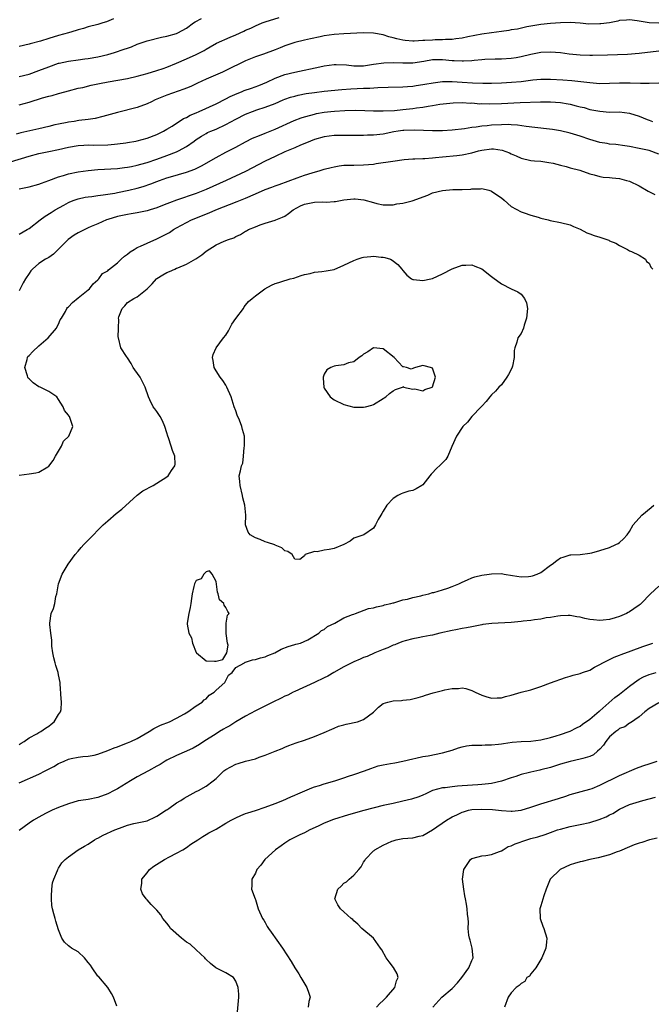
# Model space of a CAD drawing. Units: inches. Extents: x 2532000 to 2535000, y 1536778 to 1539000.
# Drawn here: x 2532731 to 2532859, y 1537562 to 1537762 of the extents above; entities that cross this region are included whole.
import ezdxf

# ---------------------------------------------------------------- set-up
doc = ezdxf.new("R2010")
doc.units = ezdxf.units.IN
doc.header["$MEASUREMENT"] = 0
doc.layers.add('LD25321536_2ft', color=9, linetype='Continuous')

msp = doc.modelspace()

# ---------------------------------------------------------------- linework, layer by layer
at = {"layer": 'LD25321536_2ft'}
for points, elevation in [([(2532731, 1537744.34), (2532733, 1537744.93), (2532735.76, 1537745.76), (2532737, 1537746.12), (2532737.72, 1537746.28), (2532739, 1537746.69), (2532739.26, 1537746.74), (2532741, 1537747.24), (2532743, 1537747.72), (2532743.91, 1537747.91), (2532745.66, 1537748.34), (2532747.31, 1537748.69), (2532749.05, 1537749.05), (2532753, 1537749.73), (2532755, 1537750.16), (2532757, 1537750.7), (2532759, 1537751.33), (2532760.23, 1537751.77), (2532761, 1537752.04), (2532763, 1537752.84), (2532765, 1537753.69), (2532767, 1537754.61), (2532767.78, 1537755), (2532768.57, 1537755.43), (2532769, 1537755.71), (2532769.84, 1537756.16), (2532771.12, 1537756.88), (2532773.86, 1537758.14), (2532775, 1537758.6), (2532776.66, 1537759.34), (2532777, 1537759.51), (2532778.05, 1537759.95), (2532779, 1537760.43), (2532780.41, 1537761), (2532781, 1537761.21), (2532783.86, 1537762.14)], 8884), ([(2532861, 1537760.95), (2532859, 1537761.06), (2532856.56, 1537761.44), (2532855, 1537761.62), (2532854.44, 1537761.56), (2532853, 1537761.48), (2532852.64, 1537761.36), (2532850.94, 1537761.06), (2532849.18, 1537760.82), (2532849, 1537760.8), (2532846.78, 1537760.78), (2532845, 1537760.96), (2532843, 1537761.11), (2532841, 1537761.05), (2532839, 1537760.9), (2532837, 1537760.69), (2532834.19, 1537760.19), (2532832.25, 1537759.75), (2532831, 1537759.59), (2532830.52, 1537759.48), (2532829, 1537759.3), (2532827.02, 1537759.02), (2532825, 1537758.71), (2532822.16, 1537758.16), (2532821, 1537757.92), (2532819.77, 1537757.77), (2532819, 1537757.64), (2532817.61, 1537757.61), (2532817, 1537757.55), (2532815.55, 1537757.55), (2532815, 1537757.53), (2532813.42, 1537757.42), (2532813, 1537757.41), (2532811.29, 1537757.29), (2532811, 1537757.3), (2532809.42, 1537757.42), (2532809, 1537757.48), (2532807.75, 1537757.75), (2532807, 1537757.98), (2532806.15, 1537758.15), (2532805, 1537758.56), (2532803, 1537758.93), (2532800.97, 1537758.97), (2532797, 1537758.8), (2532795, 1537758.67), (2532793, 1537758.37), (2532792.19, 1537758.19), (2532790.21, 1537757.79), (2532789, 1537757.53), (2532787, 1537757.04), (2532785, 1537756.37), (2532784.02, 1537755.98), (2532783, 1537755.54), (2532780.67, 1537754.67), (2532779, 1537754.12), (2532777, 1537753.31), (2532773, 1537751.32), (2532772.29, 1537751), (2532769, 1537749.6), (2532767.22, 1537748.78), (2532765.89, 1537748.11), (2532765, 1537747.75), (2532764.48, 1537747.52), (2532761, 1537746.34), (2532758.64, 1537745.36), (2532757.86, 1537745), (2532757, 1537744.56), (2532755, 1537743.81), (2532751, 1537742.84), (2532748.03, 1537741.97), (2532746.41, 1537741.59), (2532745, 1537741.38), (2532743.15, 1537741.15), (2532742.19, 1537741), (2532741, 1537740.84), (2532740.78, 1537740.78), (2532739, 1537740.46), (2532738.27, 1537740.27), (2532737, 1537739.99), (2532735, 1537739.5), (2532731.34, 1537738.66), (2532730.37, 1537738.37)], 8886), ([(2532731, 1537750.14), (2532733, 1537750.61), (2532735, 1537751.32), (2532737, 1537752.11), (2532739, 1537752.81), (2532739.15, 1537752.85), (2532741, 1537753.27), (2532743, 1537753.54), (2532744.31, 1537753.69), (2532745, 1537753.79), (2532747, 1537754.13), (2532749, 1537754.6), (2532750.37, 1537755), (2532752.35, 1537755.65), (2532753, 1537755.91), (2532753.83, 1537756.17), (2532755, 1537756.67), (2532757, 1537757.35), (2532759.89, 1537758.11), (2532761, 1537758.32), (2532763, 1537758.88), (2532763.26, 1537759), (2532765, 1537759.92), (2532766.44, 1537761), (2532766.77, 1537761.23), (2532768.06, 1537761.94)], 8882), ([(2532750.15, 1537761.85), (2532748.76, 1537761.24), (2532748.01, 1537761), (2532747, 1537760.7), (2532745, 1537760.19), (2532744.09, 1537759.91), (2532743, 1537759.61), (2532742.55, 1537759.45), (2532741.05, 1537759), (2532739, 1537758.44), (2532737, 1537757.87), (2532735.33, 1537757.33), (2532733.23, 1537756.77), (2532733, 1537756.69), (2532731, 1537756.2)], 8880), ([(2532729.21, 1537732.79), (2532733, 1537733.96), (2532735, 1537734.46), (2532737, 1537734.86), (2532739, 1537735.3), (2532741, 1537735.77), (2532743, 1537736.1), (2532744.15, 1537736.15), (2532745, 1537736.21), (2532746.19, 1537736.19), (2532749, 1537736.22), (2532750.37, 1537736.37), (2532751, 1537736.41), (2532752.66, 1537736.66), (2532753, 1537736.7), (2532754.71, 1537737), (2532755, 1537737.06), (2532757, 1537737.6), (2532759, 1537738.36), (2532760.32, 1537739), (2532761, 1537739.39), (2532762.06, 1537740.06), (2532764.4, 1537741.6), (2532765, 1537741.82), (2532765.75, 1537742.25), (2532767, 1537742.75), (2532767.57, 1537743), (2532771, 1537744.56), (2532773, 1537745.58), (2532773.91, 1537746.09), (2532775.31, 1537746.69), (2532776.15, 1537747), (2532776.75, 1537747.25), (2532778.23, 1537747.77), (2532779.68, 1537748.32), (2532781.31, 1537749), (2532783, 1537749.77), (2532785, 1537750.51), (2532787, 1537751.02), (2532792.12, 1537752.12), (2532793, 1537752.29), (2532795, 1537752.55), (2532795.45, 1537752.55), (2532797.54, 1537752.46), (2532799, 1537752.29), (2532800.29, 1537752.29), (2532801, 1537752.32), (2532803, 1537752.6), (2532805.09, 1537752.91), (2532807, 1537753), (2532809, 1537752.89), (2532811, 1537752.89), (2532813.26, 1537753.26), (2532815, 1537753.56), (2532817, 1537753.57), (2532819, 1537753.39), (2532819.39, 1537753.39), (2532821, 1537753.29), (2532821.32, 1537753.32), (2532823, 1537753.37), (2532823.43, 1537753.43), (2532825, 1537753.56), (2532825.62, 1537753.62), (2532827.71, 1537753.71), (2532829, 1537753.73), (2532831, 1537753.84), (2532832.01, 1537754.01), (2532833, 1537754.19), (2532835, 1537754.68), (2532837, 1537755.06), (2532839, 1537755.14), (2532841, 1537754.97), (2532842.75, 1537754.75), (2532845, 1537754.54), (2532847, 1537754.48), (2532847.53, 1537754.47), (2532850.54, 1537754.54), (2532852.56, 1537754.56), (2532854.64, 1537754.64), (2532857, 1537754.84), (2532861, 1537755.37)], 8888), ([(2532731, 1537727.3), (2532733, 1537727.72), (2532735, 1537728.24), (2532735.52, 1537728.48), (2532737, 1537728.98), (2532739, 1537729.74), (2532740.02, 1537730.02), (2532741, 1537730.34), (2532743, 1537730.75), (2532745, 1537731.04), (2532747, 1537731.22), (2532751, 1537731.43), (2532752.38, 1537731.62), (2532753, 1537731.67), (2532753.82, 1537731.82), (2532755, 1537732.08), (2532755.7, 1537732.3), (2532757, 1537732.65), (2532759, 1537733.35), (2532761, 1537734.07), (2532763, 1537734.84), (2532763.35, 1537735), (2532765, 1537735.93), (2532766.56, 1537737), (2532767, 1537737.32), (2532768.03, 1537737.97), (2532769, 1537738.56), (2532769.29, 1537738.71), (2532769.95, 1537739), (2532771, 1537739.44), (2532773, 1537740.35), (2532775, 1537741.44), (2532777, 1537742.46), (2532778.39, 1537743), (2532779.32, 1537743.32), (2532781, 1537743.86), (2532783, 1537744.66), (2532784.64, 1537745.36), (2532785, 1537745.5), (2532786.11, 1537745.89), (2532787, 1537746.15), (2532787.67, 1537746.33), (2532789.35, 1537746.65), (2532791, 1537746.88), (2532793, 1537747.11), (2532796.55, 1537747.45), (2532798.41, 1537747.59), (2532801, 1537747.73), (2532802.23, 1537747.77), (2532803.91, 1537747.91), (2532805.97, 1537747.97), (2532809, 1537748.01), (2532809.89, 1537748.11), (2532811, 1537748.17), (2532811.7, 1537748.3), (2532813, 1537748.48), (2532813.43, 1537748.57), (2532815.14, 1537748.86), (2532817, 1537749.09), (2532819, 1537749.12), (2532821, 1537749), (2532823.15, 1537748.85), (2532825.25, 1537748.75), (2532827, 1537748.74), (2532829, 1537748.81), (2532831.06, 1537748.94), (2532833, 1537749.13), (2532835.42, 1537749.42), (2532837, 1537749.58), (2532839, 1537749.61), (2532841.47, 1537749.47), (2532843.31, 1537749.31), (2532847, 1537748.87), (2532849, 1537748.71), (2532851, 1537748.75), (2532853, 1537748.84), (2532855, 1537748.83), (2532855.19, 1537748.81), (2532857.25, 1537748.75), (2532859, 1537748.78), (2532861, 1537748.86)], 8890), ([(2532731, 1537718.06), (2532732.62, 1537719), (2532733, 1537719.26), (2532735.23, 1537721), (2532736.25, 1537721.75), (2532737.49, 1537722.51), (2532738.33, 1537723), (2532740.05, 1537723.95), (2532741, 1537724.52), (2532741.32, 1537724.68), (2532742.15, 1537725), (2532743, 1537725.29), (2532744.4, 1537725.6), (2532745, 1537725.67), (2532745.74, 1537725.74), (2532747, 1537725.95), (2532748.06, 1537726.06), (2532749, 1537726.22), (2532750.43, 1537726.43), (2532751, 1537726.53), (2532753.26, 1537727), (2532755, 1537727.44), (2532756.22, 1537727.78), (2532757.72, 1537728.28), (2532759, 1537728.8), (2532759.51, 1537729), (2532761, 1537729.53), (2532761.75, 1537729.75), (2532765, 1537730.65), (2532766.7, 1537731.3), (2532768.03, 1537731.97), (2532771, 1537733.67), (2532773, 1537734.72), (2532775, 1537735.74), (2532777, 1537736.84), (2532778.44, 1537737.56), (2532779.84, 1537738.16), (2532781, 1537738.61), (2532783, 1537739.42), (2532786.85, 1537741.15), (2532788.28, 1537741.72), (2532789, 1537741.96), (2532790.29, 1537742.29), (2532791, 1537742.5), (2532791.42, 1537742.58), (2532793, 1537742.85), (2532794.33, 1537743), (2532795.07, 1537743.07), (2532797.21, 1537743.21), (2532799.27, 1537743.27), (2532801.24, 1537743.24), (2532803, 1537743.17), (2532805, 1537743.14), (2532807.24, 1537743.24), (2532809, 1537743.4), (2532811, 1537743.61), (2532811.75, 1537743.75), (2532813, 1537743.88), (2532814.11, 1537744.11), (2532815, 1537744.22), (2532816.48, 1537744.48), (2532819.22, 1537744.78), (2532821, 1537744.82), (2532822.72, 1537744.72), (2532823, 1537744.74), (2532824.6, 1537744.6), (2532825, 1537744.61), (2532826.55, 1537744.55), (2532829, 1537744.62), (2532832.84, 1537744.84), (2532836.95, 1537744.95), (2532839, 1537744.98), (2532841, 1537744.84), (2532842.56, 1537744.56), (2532843, 1537744.47), (2532844.19, 1537744.19), (2532845, 1537743.97), (2532845.79, 1537743.79), (2532847, 1537743.45), (2532849, 1537743.05), (2532851, 1537742.89), (2532853, 1537742.91), (2532855, 1537742.7), (2532857, 1537742.04), (2532858.62, 1537741.38), (2532859, 1537741.24), (2532859.73, 1537741)], 8892), ([(2532861, 1537734.36), (2532859, 1537735.06), (2532857, 1537735.49), (2532855, 1537735.88), (2532854.05, 1537736.05), (2532852.28, 1537736.28), (2532851, 1537736.39), (2532850.49, 1537736.49), (2532849, 1537736.74), (2532847, 1537737.32), (2532845, 1537738), (2532843, 1537738.62), (2532841, 1537739.11), (2532839.37, 1537739.37), (2532837.56, 1537739.56), (2532837, 1537739.61), (2532835.77, 1537739.77), (2532834.03, 1537739.97), (2532832.26, 1537740.26), (2532831, 1537740.31), (2532830.35, 1537740.35), (2532829, 1537740.33), (2532827, 1537740.25), (2532826.13, 1537740.13), (2532825, 1537740.04), (2532823.84, 1537739.84), (2532823, 1537739.75), (2532821.51, 1537739.51), (2532819, 1537739.23), (2532817, 1537739.11), (2532815, 1537739.1), (2532813.18, 1537739.18), (2532811.24, 1537739.24), (2532809.15, 1537739.15), (2532809, 1537739.14), (2532808.03, 1537739), (2532807.15, 1537738.85), (2532805, 1537738.43), (2532803, 1537738.22), (2532801.8, 1537738.2), (2532801, 1537738.15), (2532800.13, 1537738.13), (2532797.88, 1537738.12), (2532797, 1537738.13), (2532795.89, 1537738.11), (2532795, 1537738.11), (2532793, 1537737.87), (2532791, 1537737.33), (2532790.17, 1537737), (2532789.36, 1537736.64), (2532788.14, 1537736.14), (2532787, 1537735.63), (2532785, 1537734.78), (2532783, 1537733.85), (2532781, 1537732.89), (2532777, 1537730.85), (2532773.03, 1537729), (2532769, 1537727.18), (2532767, 1537726.35), (2532763, 1537725.02), (2532761.53, 1537724.47), (2532761, 1537724.23), (2532760.1, 1537723.9), (2532759, 1537723.41), (2532757.6, 1537723), (2532757, 1537722.8), (2532755, 1537722.41), (2532753.79, 1537722.21), (2532753, 1537722.11), (2532751, 1537721.69), (2532749, 1537721.09), (2532748.75, 1537721), (2532747, 1537720.18), (2532745.65, 1537719.65), (2532745, 1537719.36), (2532743, 1537718.38), (2532742.14, 1537717.86), (2532740.97, 1537717.03), (2532737.99, 1537714.01), (2532737, 1537713.34), (2532736.37, 1537713), (2532735, 1537712.12), (2532733.73, 1537711), (2532733.39, 1537710.61), (2532733, 1537710.09), (2532732.25, 1537709), (2532731.79, 1537708.21), (2532731, 1537706.59)], 8894), ([(2532731, 1537669.09), (2532733, 1537669.41), (2532734.4, 1537669.6), (2532735, 1537669.75), (2532736.81, 1537670.81), (2532737, 1537670.91), (2532737.88, 1537672.12), (2532738.37, 1537673), (2532739.6, 1537675), (2532740.01, 1537675.99), (2532741.1, 1537677), (2532741.93, 1537679), (2532741.38, 1537680.62), (2532741.23, 1537681), (2532741.12, 1537681.12), (2532741, 1537681.32), (2532740.24, 1537682.24), (2532739.96, 1537683), (2532739, 1537684.46), (2532738.62, 1537685), (2532737, 1537686.11), (2532735.24, 1537687), (2532735, 1537687.09), (2532733.85, 1537687.85), (2532733, 1537688.67), (2532732.85, 1537688.85), (2532732.78, 1537689), (2532732.71, 1537689.29), (2532732.16, 1537691), (2532732.59, 1537692.59), (2532732.67, 1537693), (2532732.77, 1537693.23), (2532733, 1537693.43), (2532733.74, 1537694.26), (2532735, 1537695.38), (2532736.9, 1537697), (2532738.6, 1537699), (2532738.7, 1537699.3), (2532739, 1537699.81), (2532739.33, 1537700.67), (2532739.58, 1537701), (2532740.39, 1537702.39), (2532740.67, 1537703), (2532740.82, 1537703.18), (2532741, 1537703.33), (2532741.81, 1537704.19), (2532743, 1537705.12), (2532745, 1537706.76), (2532745.26, 1537707), (2532746.01, 1537707.99), (2532747, 1537708.8), (2532747.09, 1537708.91), (2532747.2, 1537709), (2532747.93, 1537710.07), (2532749, 1537710.65), (2532749.17, 1537710.83), (2532751, 1537712.29), (2532751.75, 1537713), (2532752.4, 1537713.6), (2532753, 1537714.04), (2532753.52, 1537714.49), (2532754.34, 1537715), (2532755, 1537715.38), (2532755.62, 1537715.62), (2532757, 1537716.25), (2532759, 1537717.11), (2532759.26, 1537717.26), (2532761.55, 1537718.45), (2532762.35, 1537719), (2532763, 1537719.38), (2532765, 1537720.48), (2532766.03, 1537721), (2532769.6, 1537722.4), (2532770.99, 1537723), (2532775.29, 1537724.71), (2532777, 1537725.43), (2532779, 1537726.3), (2532781, 1537727.14), (2532782.37, 1537727.63), (2532783, 1537727.88), (2532783.84, 1537728.16), (2532787.52, 1537729.52), (2532789, 1537730.04), (2532790.53, 1537730.53), (2532792.16, 1537731), (2532793, 1537731.26), (2532794.37, 1537731.63), (2532795, 1537731.79), (2532796.02, 1537731.98), (2532797, 1537732.08), (2532797.88, 1537732.12), (2532799, 1537732.12), (2532801, 1537732.15), (2532803, 1537732.34), (2532803.58, 1537732.42), (2532806.94, 1537732.94), (2532809.24, 1537733.24), (2532811, 1537733.38), (2532811.38, 1537733.38), (2532813, 1537733.46), (2532813.45, 1537733.45), (2532815, 1537733.6), (2532815.63, 1537733.63), (2532817, 1537733.8), (2532819.93, 1537734.07), (2532821, 1537734.2), (2532823, 1537734.62), (2532824.33, 1537735), (2532825, 1537735.17), (2532827, 1537735.42), (2532827.41, 1537735.41), (2532829.16, 1537735.16), (2532830.62, 1537734.62), (2532831, 1537734.43), (2532832, 1537734), (2532833, 1537733.53), (2532835, 1537733.05), (2532835.73, 1537733), (2532837, 1537732.89), (2532838.67, 1537732.67), (2532839.49, 1537732.51), (2532841, 1537732.11), (2532842.15, 1537731.85), (2532843, 1537731.59), (2532844.93, 1537731.07), (2532847, 1537730.35), (2532847.86, 1537730.14), (2532849, 1537729.8), (2532849.68, 1537729.68), (2532851, 1537729.58), (2532851.51, 1537729.51), (2532853, 1537729.38), (2532854.45, 1537729), (2532855, 1537728.83), (2532857, 1537727.9), (2532858.85, 1537726.85), (2532860.17, 1537726.17)], 8896), ([(2532731, 1537614.36), (2532731.38, 1537614.62), (2532731.99, 1537615), (2532733, 1537615.75), (2532734.57, 1537616.57), (2532735, 1537616.81), (2532735.39, 1537617), (2532736.33, 1537617.67), (2532737, 1537618.12), (2532737.47, 1537618.53), (2532738.14, 1537619), (2532739, 1537620.46), (2532739.37, 1537621), (2532739.5, 1537621.5), (2532739.63, 1537623), (2532739.48, 1537624.52), (2532739.46, 1537625), (2532739.4, 1537625.4), (2532739.34, 1537627), (2532739, 1537628.53), (2532738.91, 1537629), (2532738.44, 1537630.44), (2532738.28, 1537631), (2532738.03, 1537631.97), (2532737.82, 1537633), (2532737.62, 1537634.38), (2532737.61, 1537635.61), (2532737.41, 1537637), (2532737.23, 1537638.77), (2532737.24, 1537639), (2532737.53, 1537641), (2532737.98, 1537642.02), (2532738.22, 1537643), (2532738.46, 1537644.46), (2532738.62, 1537645), (2532738.96, 1537647), (2532739.74, 1537649), (2532740.98, 1537651), (2532742.37, 1537653), (2532743, 1537653.65), (2532743.6, 1537654.4), (2532744.11, 1537655), (2532745, 1537655.88), (2532746.08, 1537657), (2532747, 1537657.9), (2532748.04, 1537659), (2532749, 1537659.82), (2532750.69, 1537661.31), (2532751.83, 1537662.17), (2532754.97, 1537665.03), (2532756.1, 1537665.9), (2532758.21, 1537667), (2532759, 1537667.46), (2532761, 1537668.76), (2532761.27, 1537669), (2532761.97, 1537670.04), (2532762.65, 1537671), (2532762.68, 1537671.32), (2532762.66, 1537673), (2532762.13, 1537674.13), (2532761.88, 1537675), (2532761.31, 1537676.69), (2532761.19, 1537677), (2532761, 1537677.72), (2532760.62, 1537679), (2532760.15, 1537680.15), (2532759.67, 1537681), (2532759, 1537682.06), (2532758.57, 1537682.57), (2532758.26, 1537683), (2532757.58, 1537684.42), (2532757.28, 1537685), (2532756.62, 1537687), (2532755.57, 1537689), (2532754.5, 1537690.5), (2532754.17, 1537691), (2532753.78, 1537691.78), (2532753, 1537692.93), (2532752.81, 1537693.19), (2532751.66, 1537695), (2532751.16, 1537697), (2532751.12, 1537697.12), (2532751.17, 1537699), (2532751.27, 1537700.73), (2532751.2, 1537701), (2532751.26, 1537701.26), (2532751.93, 1537703), (2532752.47, 1537703.53), (2532753, 1537704.2), (2532754.3, 1537705), (2532755, 1537705.37), (2532757, 1537707), (2532758.03, 1537707.97), (2532758.9, 1537709), (2532759, 1537709.08), (2532760.16, 1537709.84), (2532761, 1537710.29), (2532761.52, 1537710.48), (2532762.62, 1537711), (2532763, 1537711.14), (2532763.26, 1537711.26), (2532765, 1537711.97), (2532766.9, 1537713.1), (2532768.09, 1537713.91), (2532769, 1537714.63), (2532771, 1537715.93), (2532772.63, 1537716.63), (2532773.57, 1537717), (2532774.63, 1537717.37), (2532775, 1537717.59), (2532775.98, 1537718.02), (2532777, 1537718.67), (2532777.22, 1537718.78), (2532777.6, 1537719), (2532779, 1537719.59), (2532779.97, 1537719.97), (2532781, 1537720.32), (2532783, 1537720.92), (2532783.16, 1537721), (2532784.48, 1537721.52), (2532785, 1537721.75), (2532785.7, 1537722.3), (2532786.66, 1537723), (2532788.15, 1537723.85), (2532789, 1537724.17), (2532789.67, 1537724.33), (2532791, 1537724.56), (2532792.62, 1537724.62), (2532793.43, 1537724.57), (2532795, 1537724.69), (2532795.3, 1537724.7), (2532797, 1537725.05), (2532799, 1537725.27), (2532799.26, 1537725.26), (2532801.06, 1537725.06), (2532803, 1537724.5), (2532803.65, 1537724.34), (2532805, 1537724.07), (2532805.93, 1537724.07), (2532807, 1537724.05), (2532807.77, 1537724.23), (2532809, 1537724.39), (2532810.87, 1537724.87), (2532814.04, 1537726.04), (2532815, 1537726.45), (2532817, 1537726.97), (2532819.15, 1537727.15), (2532821, 1537727.18), (2532822.76, 1537727.24), (2532823, 1537727.29), (2532824.72, 1537727.28), (2532825, 1537727.33), (2532826.42, 1537727), (2532826.88, 1537726.88), (2532827, 1537726.83), (2532828.1, 1537726.1), (2532829, 1537725.44), (2532829.54, 1537725), (2532831, 1537723.71), (2532833, 1537722.59), (2532833.61, 1537722.4), (2532835, 1537721.91), (2532836.48, 1537721.52), (2532837, 1537721.36), (2532838.5, 1537721), (2532838.88, 1537720.88), (2532841, 1537720.48), (2532843, 1537719.96), (2532843.63, 1537719.63), (2532845, 1537719.11), (2532846.38, 1537718.38), (2532847, 1537718.17), (2532847.83, 1537717.83), (2532849, 1537717.44), (2532850.4, 1537717), (2532850.84, 1537716.84), (2532851, 1537716.76), (2532852.27, 1537716.27), (2532853, 1537715.76), (2532854.62, 1537715), (2532855, 1537714.71), (2532855.45, 1537714.55), (2532857, 1537713.79), (2532858.25, 1537713), (2532858.51, 1537712.51), (2532859, 1537712.18), (2532859.38, 1537711.38), (2532859.78, 1537711)], 8898), ([(2532731, 1537606.57), (2532735, 1537608.34), (2532736.31, 1537609), (2532738.07, 1537609.93), (2532739, 1537610.49), (2532739.36, 1537610.64), (2532740.11, 1537611), (2532741, 1537611.4), (2532741.54, 1537611.54), (2532743, 1537611.83), (2532743.92, 1537611.92), (2532745, 1537611.99), (2532746.23, 1537612.23), (2532747, 1537612.42), (2532749, 1537613.14), (2532750.32, 1537613.68), (2532751, 1537613.91), (2532751.77, 1537614.23), (2532753, 1537614.69), (2532753.71, 1537615), (2532755, 1537615.62), (2532757.44, 1537617), (2532758.36, 1537617.64), (2532759.69, 1537618.31), (2532761.55, 1537619), (2532763, 1537619.72), (2532764.62, 1537620.62), (2532765.27, 1537621), (2532767, 1537622.2), (2532768.19, 1537623), (2532768.57, 1537623.43), (2532769, 1537623.68), (2532769.61, 1537624.39), (2532770.6, 1537625), (2532771, 1537625.4), (2532772.78, 1537627), (2532773, 1537627.35), (2532773.55, 1537628.45), (2532774.3, 1537629), (2532775, 1537630.01), (2532776.76, 1537631), (2532776.88, 1537631.12), (2532777, 1537631.08), (2532778.39, 1537631.61), (2532779, 1537631.62), (2532780.02, 1537631.98), (2532781, 1537632.21), (2532781.54, 1537632.46), (2532782.96, 1537633), (2532784.26, 1537633.74), (2532785.69, 1537634.31), (2532787, 1537634.67), (2532787.23, 1537634.77), (2532788.17, 1537635), (2532789.67, 1537635.67), (2532791.91, 1537637), (2532792.45, 1537637.54), (2532793, 1537637.75), (2532793.66, 1537638.34), (2532795.13, 1537639), (2532797, 1537640.09), (2532798.76, 1537640.76), (2532799, 1537640.88), (2532799.37, 1537641), (2532801.99, 1537642.01), (2532803, 1537642.17), (2532803.62, 1537642.38), (2532805, 1537642.63), (2532805.26, 1537642.74), (2532806.56, 1537643), (2532807, 1537643.14), (2532807.16, 1537643.16), (2532809, 1537643.74), (2532809.9, 1537643.9), (2532811, 1537644.25), (2532812.61, 1537644.61), (2532813, 1537644.73), (2532814.22, 1537645), (2532815, 1537645.23), (2532815.28, 1537645.28), (2532817, 1537645.78), (2532818.14, 1537646.14), (2532819, 1537646.45), (2532820.36, 1537647), (2532820.77, 1537647.23), (2532821, 1537647.34), (2532822.13, 1537647.87), (2532823, 1537648.24), (2532823.58, 1537648.42), (2532825, 1537648.78), (2532826.5, 1537649), (2532827, 1537649.09), (2532829, 1537649.11), (2532829.55, 1537649), (2532831.25, 1537648.75), (2532833, 1537648.48), (2532834.51, 1537648.51), (2532835, 1537648.55), (2532835.32, 1537648.68), (2532836.27, 1537649), (2532837, 1537649.31), (2532839, 1537650.81), (2532839.3, 1537651), (2532840.24, 1537651.76), (2532841, 1537652.29), (2532841.58, 1537652.42), (2532843, 1537652.91), (2532843.11, 1537652.89), (2532845.01, 1537652.99), (2532847, 1537653.28), (2532847.35, 1537653.35), (2532849, 1537653.79), (2532851, 1537654.42), (2532852.28, 1537655), (2532852.76, 1537655.24), (2532853, 1537655.42), (2532853.84, 1537656.16), (2532854.58, 1537657), (2532855, 1537657.66), (2532855.76, 1537659), (2532857.55, 1537661), (2532859.43, 1537662.57), (2532860, 1537663)], 8900), ([(2532861, 1537646.58), (2532859.28, 1537645), (2532857.4, 1537643), (2532857.19, 1537642.81), (2532857, 1537642.66), (2532855.94, 1537641.94), (2532855, 1537641.33), (2532854.77, 1537641.23), (2532854.4, 1537641), (2532853, 1537640.41), (2532852.12, 1537640.12), (2532851, 1537639.8), (2532849.66, 1537639.66), (2532849, 1537639.56), (2532847.71, 1537639.71), (2532847, 1537639.76), (2532845.97, 1537639.97), (2532845, 1537640.23), (2532844.31, 1537640.31), (2532843, 1537640.61), (2532842.58, 1537640.58), (2532841, 1537640.54), (2532840.48, 1537640.48), (2532839, 1537640.18), (2532838.1, 1537640.1), (2532837, 1537639.84), (2532835.72, 1537639.72), (2532835, 1537639.58), (2532833.42, 1537639.42), (2532833, 1537639.37), (2532831, 1537639.19), (2532827.05, 1537638.95), (2532825.25, 1537638.75), (2532825, 1537638.7), (2532823, 1537638.31), (2532821.93, 1537638.07), (2532821, 1537637.93), (2532819.71, 1537637.71), (2532819, 1537637.57), (2532816.52, 1537637), (2532815, 1537636.62), (2532814.55, 1537636.55), (2532813, 1537636.24), (2532812.08, 1537636.08), (2532811, 1537635.84), (2532809.46, 1537635.46), (2532809, 1537635.32), (2532808.09, 1537635), (2532807.34, 1537634.66), (2532807, 1537634.56), (2532805.95, 1537634.05), (2532805, 1537633.71), (2532803.27, 1537633), (2532801.72, 1537632.28), (2532801, 1537632.03), (2532800.31, 1537631.69), (2532799, 1537631.17), (2532797, 1537630.14), (2532794.94, 1537629), (2532793.73, 1537628.27), (2532793, 1537627.92), (2532791, 1537626.99), (2532787, 1537625.16), (2532786.67, 1537625), (2532785.58, 1537624.42), (2532785, 1537624.17), (2532784.22, 1537623.78), (2532782.53, 1537623), (2532779, 1537621.19), (2532777, 1537620.1), (2532775, 1537618.97), (2532773.82, 1537618.18), (2532773, 1537617.77), (2532772.54, 1537617.46), (2532771.72, 1537617), (2532771, 1537616.57), (2532768.53, 1537615), (2532767.62, 1537614.38), (2532766.37, 1537613.63), (2532765, 1537613), (2532763, 1537612.11), (2532761, 1537611.18), (2532760.69, 1537611), (2532759.66, 1537610.34), (2532759, 1537609.99), (2532757.27, 1537609), (2532755, 1537607.79), (2532753.64, 1537607), (2532751, 1537605.36), (2532750.32, 1537605), (2532749, 1537604.34), (2532747, 1537603.63), (2532745, 1537603.23), (2532743.56, 1537603), (2532743, 1537602.9), (2532741, 1537602.35), (2532739, 1537601.59), (2532737.72, 1537601), (2532736.33, 1537600.33), (2532735, 1537599.62), (2532733.94, 1537599), (2532733, 1537598.41), (2532731, 1537596.93)], 8902), ([(2532750.81, 1537561.19), (2532750.15, 1537563), (2532749.79, 1537563.79), (2532749.02, 1537565), (2532747.17, 1537567.17), (2532747, 1537567.31), (2532745.83, 1537569), (2532745.51, 1537569.51), (2532745, 1537570.09), (2532744.3, 1537571), (2532743, 1537572.21), (2532741.66, 1537573), (2532741.26, 1537573.26), (2532741, 1537573.48), (2532740.21, 1537574.21), (2532739.69, 1537575), (2532739, 1537576.7), (2532738.44, 1537578.44), (2532738.28, 1537579), (2532738.06, 1537579.94), (2532737.76, 1537581), (2532737.66, 1537581.66), (2532737.54, 1537583), (2532737.58, 1537583.58), (2532737.64, 1537585), (2532737.77, 1537586.23), (2532738.03, 1537587), (2532738.76, 1537588.76), (2532738.83, 1537589), (2532738.89, 1537589.11), (2532739, 1537589.23), (2532739.69, 1537590.31), (2532740.35, 1537591), (2532741, 1537591.53), (2532743.01, 1537592.99), (2532744.26, 1537593.74), (2532745, 1537594.12), (2532746.3, 1537595), (2532746.75, 1537595.25), (2532747, 1537595.35), (2532748.08, 1537595.92), (2532750.46, 1537597), (2532751.39, 1537597.39), (2532753, 1537597.96), (2532754.3, 1537598.3), (2532757, 1537598.89), (2532757.26, 1537599), (2532758.44, 1537599.56), (2532759, 1537599.8), (2532759.69, 1537600.31), (2532760.8, 1537601), (2532760.91, 1537601.09), (2532761, 1537601.13), (2532761.38, 1537601.38), (2532763, 1537602.51), (2532763.82, 1537603), (2532764.51, 1537603.49), (2532767, 1537604.8), (2532767.43, 1537605), (2532769, 1537605.92), (2532770.42, 1537607), (2532771, 1537607.49), (2532772.59, 1537609), (2532773, 1537609.31), (2532775, 1537610.38), (2532775.49, 1537610.52), (2532777, 1537611), (2532779, 1537611.48), (2532779.8, 1537611.8), (2532781, 1537612.21), (2532783, 1537613.05), (2532784.43, 1537613.57), (2532785, 1537613.84), (2532785.83, 1537614.17), (2532787.29, 1537614.71), (2532789, 1537615.27), (2532791, 1537615.99), (2532793, 1537616.8), (2532794.52, 1537617.48), (2532795, 1537617.67), (2532795.92, 1537618.08), (2532797, 1537618.35), (2532797.48, 1537618.52), (2532799.75, 1537619), (2532801, 1537619.44), (2532803, 1537620.95), (2532804.02, 1537621.98), (2532805, 1537622.72), (2532805.9, 1537623), (2532807, 1537623.23), (2532808.7, 1537623.3), (2532809, 1537623.35), (2532810.49, 1537623.51), (2532812.07, 1537623.93), (2532813, 1537624.22), (2532813.57, 1537624.43), (2532815.1, 1537624.9), (2532817, 1537625.35), (2532817.48, 1537625.48), (2532819, 1537625.75), (2532820.26, 1537625.74), (2532821, 1537625.91), (2532821.76, 1537625.76), (2532823, 1537625.34), (2532823.64, 1537625), (2532825, 1537624.37), (2532825.84, 1537624.16), (2532827, 1537623.8), (2532828.12, 1537623.88), (2532829, 1537623.89), (2532829.86, 1537624.14), (2532831, 1537624.43), (2532833, 1537625.01), (2532835, 1537625.49), (2532835.76, 1537625.76), (2532837, 1537626.16), (2532839, 1537626.93), (2532842.04, 1537627.96), (2532843, 1537628.23), (2532843.56, 1537628.44), (2532845, 1537628.79), (2532845.51, 1537629), (2532847, 1537629.51), (2532847.92, 1537630.08), (2532849, 1537630.6), (2532849.64, 1537631), (2532850.53, 1537631.47), (2532851, 1537631.65), (2532851.91, 1537632.09), (2532853, 1537632.51), (2532853.33, 1537632.67), (2532855.4, 1537633.4), (2532857.73, 1537634.27), (2532859.8, 1537635)], 8904), ([(2532775.31, 1537559.31), (2532775.62, 1537563), (2532775.61, 1537563.61), (2532775.52, 1537565), (2532775, 1537566.29), (2532774.52, 1537567), (2532773, 1537568), (2532772.31, 1537568.31), (2532770.97, 1537568.97), (2532769.85, 1537569.85), (2532769, 1537570.65), (2532768.83, 1537570.83), (2532768.7, 1537571), (2532767, 1537572.67), (2532765.78, 1537573.78), (2532765, 1537574.22), (2532763.96, 1537575), (2532761.76, 1537577), (2532761.48, 1537577.48), (2532761, 1537578.09), (2532760.19, 1537579), (2532759.78, 1537579.78), (2532759, 1537580.73), (2532757.84, 1537581.84), (2532757, 1537582.81), (2532756.81, 1537583), (2532756.06, 1537584.06), (2532755.73, 1537585), (2532755.9, 1537586.1), (2532755.9, 1537587), (2532757, 1537588.31), (2532757.5, 1537589), (2532758.38, 1537589.62), (2532760.5, 1537591), (2532761.55, 1537591.55), (2532763, 1537592.27), (2532764.25, 1537593), (2532765, 1537593.47), (2532765.91, 1537594.09), (2532767.29, 1537595), (2532768.3, 1537595.7), (2532769, 1537596.08), (2532769.57, 1537596.43), (2532771, 1537597.19), (2532773, 1537598.36), (2532774.06, 1537599), (2532775, 1537599.49), (2532776.03, 1537599.97), (2532777, 1537600.35), (2532777.48, 1537600.52), (2532779, 1537600.99), (2532781, 1537601.64), (2532783, 1537602.38), (2532784.59, 1537603), (2532786.23, 1537603.77), (2532787, 1537604.1), (2532787.62, 1537604.38), (2532790.45, 1537605.55), (2532791, 1537605.74), (2532792.06, 1537606.06), (2532793, 1537606.38), (2532795.15, 1537607), (2532797, 1537607.6), (2532797.92, 1537607.92), (2532799, 1537608.26), (2532801.18, 1537609), (2532802.47, 1537609.53), (2532803.98, 1537610.02), (2532805, 1537610.24), (2532806.49, 1537610.49), (2532807.33, 1537610.67), (2532809, 1537610.98), (2532811, 1537611.47), (2532811.58, 1537611.58), (2532813, 1537611.91), (2532814.1, 1537612.1), (2532817, 1537612.66), (2532818.26, 1537613), (2532819, 1537613.25), (2532820.28, 1537613.72), (2532821, 1537613.9), (2532821.9, 1537614.1), (2532823, 1537614.24), (2532823.73, 1537614.27), (2532825, 1537614.27), (2532825.71, 1537614.29), (2532827, 1537614.29), (2532828.42, 1537614.42), (2532829, 1537614.5), (2532829.4, 1537614.6), (2532831.18, 1537614.82), (2532833, 1537614.96), (2532835, 1537615.05), (2532837, 1537615.31), (2532839, 1537615.8), (2532840.13, 1537616.13), (2532841, 1537616.4), (2532842.74, 1537617), (2532843, 1537617.1), (2532844.26, 1537617.74), (2532845, 1537618.1), (2532845.51, 1537618.49), (2532847, 1537619.49), (2532848.86, 1537621.14), (2532849, 1537621.24), (2532852.05, 1537623.95), (2532853, 1537624.63), (2532855, 1537626.2), (2532856.07, 1537627), (2532857, 1537627.62), (2532857.89, 1537628.11), (2532859, 1537628.57), (2532860.46, 1537629)], 8906), ([(2532861, 1537622.86), (2532859, 1537621.7), (2532858.14, 1537621), (2532857, 1537619.97), (2532855.23, 1537618.77), (2532855, 1537618.71), (2532854.05, 1537617.95), (2532853, 1537617.6), (2532852.69, 1537617.31), (2532852.27, 1537617), (2532851, 1537615.94), (2532850.23, 1537615), (2532849.75, 1537614.25), (2532849, 1537613.41), (2532848.55, 1537613), (2532847.71, 1537612.29), (2532847, 1537611.96), (2532845.56, 1537611.56), (2532845, 1537611.36), (2532843, 1537610.93), (2532841, 1537610.35), (2532839, 1537609.72), (2532837, 1537609.21), (2532836.82, 1537609.18), (2532835, 1537608.78), (2532834.69, 1537608.69), (2532833, 1537608.28), (2532831.9, 1537607.9), (2532831, 1537607.61), (2532829, 1537606.9), (2532827, 1537606.43), (2532826.4, 1537606.4), (2532825, 1537606.23), (2532824.2, 1537606.2), (2532821, 1537605.96), (2532820.07, 1537605.93), (2532819, 1537605.8), (2532817.58, 1537605.58), (2532817, 1537605.56), (2532815, 1537605.02), (2532813.62, 1537604.38), (2532813, 1537604.11), (2532812.25, 1537603.75), (2532810.74, 1537603.26), (2532809, 1537602.84), (2532807, 1537602.41), (2532805, 1537601.96), (2532801.03, 1537600.97), (2532797.94, 1537600.06), (2532794.9, 1537599.1), (2532793, 1537598.36), (2532791.76, 1537597.76), (2532790.08, 1537597), (2532789, 1537596.45), (2532788.01, 1537595.99), (2532786.02, 1537595), (2532785, 1537594.32), (2532784.24, 1537593.76), (2532783.08, 1537593), (2532780.91, 1537591), (2532780.12, 1537589.88), (2532779.3, 1537589), (2532779, 1537588.26), (2532778.27, 1537587), (2532778.29, 1537585.71), (2532778.21, 1537585), (2532778.94, 1537583), (2532779, 1537582.88), (2532779.56, 1537581), (2532780.46, 1537579), (2532780.7, 1537578.7), (2532781, 1537578.19), (2532781.41, 1537577.41), (2532781.65, 1537577), (2532782.23, 1537576.23), (2532784.52, 1537573), (2532786.3, 1537570.3), (2532787.05, 1537569), (2532787.8, 1537567.8), (2532788.22, 1537567), (2532789.44, 1537565), (2532789.86, 1537563.86), (2532790.16, 1537563), (2532789.87, 1537562.13), (2532789.75, 1537561)], 8908), ([(2532803.61, 1537561), (2532804.29, 1537561.71), (2532805, 1537562.33), (2532805.32, 1537562.68), (2532805.65, 1537563), (2532807.34, 1537565), (2532807.66, 1537566.34), (2532808, 1537567), (2532807.8, 1537567.8), (2532807.08, 1537569.08), (2532806.19, 1537570.19), (2532805.6, 1537571), (2532804.67, 1537572.67), (2532804.46, 1537573), (2532803, 1537575), (2532800.64, 1537577), (2532799.85, 1537577.85), (2532799, 1537578.55), (2532798.78, 1537578.78), (2532798.45, 1537579), (2532797, 1537580.38), (2532796.27, 1537581), (2532795.79, 1537581.79), (2532795.14, 1537583), (2532795.76, 1537585), (2532796.42, 1537585.58), (2532797, 1537586.17), (2532797.54, 1537586.46), (2532798.03, 1537587), (2532799, 1537587.8), (2532800.03, 1537589), (2532800.5, 1537589.5), (2532801, 1537590.45), (2532801.23, 1537590.77), (2532801.3, 1537591), (2532803, 1537592.75), (2532803.14, 1537592.86), (2532803.27, 1537593), (2532805, 1537593.93), (2532806.7, 1537594.7), (2532807, 1537594.82), (2532807.64, 1537595), (2532809, 1537595.26), (2532811, 1537595.44), (2532812.27, 1537595.73), (2532813, 1537595.87), (2532815, 1537597), (2532817.85, 1537599), (2532819, 1537599.7), (2532819.91, 1537600.09), (2532821, 1537600.63), (2532821.3, 1537600.7), (2532822.34, 1537601), (2532823, 1537601.14), (2532825, 1537601.23), (2532827.16, 1537601.16), (2532829.03, 1537600.97), (2532831, 1537600.81), (2532831.18, 1537600.82), (2532833, 1537601.03), (2532835, 1537601.64), (2532837, 1537602.32), (2532840.6, 1537603.4), (2532842.11, 1537603.88), (2532843, 1537604.2), (2532845.18, 1537604.82), (2532847, 1537605.28), (2532847.45, 1537605.45), (2532849, 1537606.08), (2532853, 1537608.08), (2532856.43, 1537609.57), (2532857, 1537609.79), (2532857.92, 1537610.08), (2532859, 1537610.46), (2532859.43, 1537610.57), (2532860.64, 1537611)], 8910), ([(2532815.04, 1537561), (2532816.88, 1537563), (2532819, 1537564.8), (2532820.08, 1537565.92), (2532820.98, 1537567), (2532822.39, 1537569), (2532823, 1537570.47), (2532823.25, 1537571), (2532823.07, 1537573), (2532822.63, 1537574.63), (2532822.49, 1537575), (2532822.38, 1537575.62), (2532822.26, 1537577), (2532822.29, 1537578.29), (2532822.25, 1537579), (2532822.12, 1537579.88), (2532822.03, 1537581), (2532821.9, 1537581.9), (2532821.67, 1537583), (2532821.59, 1537583.59), (2532821.33, 1537585), (2532821.07, 1537587), (2532821.35, 1537589), (2532822.02, 1537589.98), (2532822.69, 1537591), (2532823, 1537591.22), (2532823.29, 1537591.29), (2532825, 1537591.77), (2532825.85, 1537591.85), (2532827, 1537592.02), (2532828.62, 1537592.62), (2532829, 1537592.78), (2532829.33, 1537593), (2532830.36, 1537593.64), (2532831, 1537593.81), (2532831.78, 1537594.22), (2532834.15, 1537595), (2532835, 1537595.24), (2532836.4, 1537595.6), (2532837.92, 1537596.08), (2532839, 1537596.49), (2532840.4, 1537597), (2532841, 1537597.19), (2532843, 1537597.68), (2532845, 1537598.09), (2532847, 1537598.55), (2532848.87, 1537599.13), (2532850.31, 1537599.69), (2532851, 1537600.07), (2532851.65, 1537600.35), (2532853, 1537601.22), (2532855, 1537602.18), (2532857.75, 1537603), (2532859, 1537603.31), (2532860.32, 1537603.68)], 8912), ([(2532860.66, 1537595.34), (2532859.13, 1537595), (2532857.57, 1537594.43), (2532857, 1537594.34), (2532855.96, 1537593.96), (2532855, 1537593.56), (2532853, 1537592.69), (2532852.53, 1537592.53), (2532851, 1537591.95), (2532848.67, 1537591.33), (2532847, 1537591.01), (2532845.39, 1537590.61), (2532845, 1537590.54), (2532843.84, 1537590.16), (2532843, 1537589.92), (2532840.97, 1537589), (2532838.92, 1537587), (2532838.11, 1537585), (2532837.63, 1537583.63), (2532837, 1537581.59), (2532836.79, 1537581), (2532836.85, 1537579), (2532837.43, 1537577.43), (2532837.62, 1537577), (2532838.23, 1537575), (2532838.19, 1537574.19), (2532838.04, 1537573), (2532837.23, 1537571), (2532836.03, 1537569), (2532835, 1537567.77), (2532834.68, 1537567.32), (2532834.18, 1537567), (2532833.78, 1537566.22), (2532833, 1537565.83), (2532832.62, 1537565.38), (2532832, 1537565), (2532831, 1537563.9), (2532830.37, 1537563), (2532829.64, 1537561)], 8914)]:
    msp.add_lwpolyline(points, dxfattribs=dict(at, elevation=elevation))
for points, elevation in [([(2532818.12, 1537673), (2532817.71, 1537672.29), (2532817, 1537671.59), (2532816.72, 1537671.28), (2532815.68, 1537670.32), (2532815, 1537669.57), (2532814.7, 1537669.3), (2532814.48, 1537669), (2532813, 1537667.12), (2532812.84, 1537667), (2532811.67, 1537666.33), (2532811, 1537665.99), (2532810.17, 1537665.83), (2532809, 1537665.42), (2532808.66, 1537665.34), (2532807.98, 1537665), (2532807, 1537664.36), (2532805.69, 1537663), (2532805, 1537661.78), (2532804.7, 1537661.3), (2532804.48, 1537661), (2532803.93, 1537660.07), (2532803.4, 1537659), (2532803, 1537658.36), (2532801.02, 1537657), (2532799, 1537656.3), (2532798.29, 1537655.71), (2532797.01, 1537655), (2532795, 1537654.23), (2532793.98, 1537653.98), (2532793, 1537653.86), (2532791.55, 1537653.54), (2532791, 1537653.59), (2532789.09, 1537653), (2532789.05, 1537652.95), (2532789, 1537652.74), (2532788.03, 1537651.97), (2532787, 1537652.07), (2532786.47, 1537653), (2532785.58, 1537653.58), (2532785, 1537653.73), (2532784.36, 1537654.36), (2532783, 1537654.89), (2532782.93, 1537654.93), (2532781.43, 1537655.43), (2532781, 1537655.56), (2532779.98, 1537656.02), (2532779, 1537656.4), (2532777.97, 1537657), (2532777.51, 1537657.51), (2532777.01, 1537659.01), (2532777.03, 1537661), (2532776.88, 1537663), (2532776.48, 1537664.48), (2532776.41, 1537665), (2532775.88, 1537667), (2532775.85, 1537667.85), (2532775.71, 1537669), (2532776, 1537670), (2532776.18, 1537671), (2532776.43, 1537671.57), (2532776.61, 1537673), (2532776.75, 1537674.75), (2532776.8, 1537675), (2532776.81, 1537675.19), (2532776.77, 1537677), (2532776.36, 1537678.36), (2532776.24, 1537679), (2532775.74, 1537680.26), (2532775.3, 1537681.3), (2532775, 1537682.18), (2532774.68, 1537683), (2532774.05, 1537685), (2532773.23, 1537687), (2532773, 1537687.38), (2532772.36, 1537688.36), (2532771.86, 1537689), (2532771, 1537690.32), (2532770.6, 1537691), (2532770.39, 1537692.39), (2532770.28, 1537693), (2532770.4, 1537693.6), (2532771.02, 1537695), (2532772.52, 1537697), (2532773, 1537697.59), (2532773.54, 1537698.46), (2532774.22, 1537699.78), (2532775.03, 1537700.97), (2532776.56, 1537703), (2532776.7, 1537703.3), (2532777, 1537703.65), (2532777.59, 1537704.41), (2532778.32, 1537705), (2532779, 1537705.58), (2532780.92, 1537707), (2532782.3, 1537707.7), (2532783, 1537708.08), (2532783.74, 1537708.26), (2532785, 1537708.7), (2532785.25, 1537708.75), (2532786.08, 1537709), (2532786.84, 1537709.16), (2532788.29, 1537709.71), (2532789, 1537709.91), (2532790.12, 1537710.12), (2532791, 1537710.38), (2532792.5, 1537710.5), (2532793.39, 1537710.61), (2532795, 1537710.92), (2532797, 1537711.75), (2532799, 1537712.75), (2532799.7, 1537713), (2532800.68, 1537713.32), (2532801, 1537713.41), (2532802.44, 1537713.56), (2532803, 1537713.59), (2532804.56, 1537713.44), (2532805, 1537713.39), (2532805.33, 1537713.33), (2532806.45, 1537713), (2532806.82, 1537712.82), (2532807.95, 1537711.95), (2532808.78, 1537711), (2532809, 1537710.71), (2532809.76, 1537709.76), (2532810.72, 1537709), (2532811, 1537708.87), (2532811.14, 1537708.86), (2532813, 1537708.65), (2532814.63, 1537709), (2532815, 1537709.1), (2532817, 1537710.01), (2532819, 1537711.01), (2532821, 1537711.77), (2532821.78, 1537711.78), (2532823, 1537711.86), (2532823.57, 1537711.57), (2532825, 1537711.01), (2532827, 1537709.5), (2532827.27, 1537709.27), (2532829, 1537707.99), (2532830.98, 1537706.98), (2532832.36, 1537706.36), (2532833, 1537705.86), (2532833.7, 1537705), (2532834.13, 1537704.13), (2532834.27, 1537703), (2532834.13, 1537701), (2532833.6, 1537699.6), (2532833.5, 1537699), (2532833, 1537697.9), (2532832.37, 1537697), (2532832.16, 1537696.16), (2532831.75, 1537695), (2532831.57, 1537694.43), (2532831.6, 1537693), (2532831.23, 1537691.23), (2532831.12, 1537690.88), (2532830.46, 1537689.54), (2532830.11, 1537689), (2532829, 1537687.48), (2532828.48, 1537687), (2532827.79, 1537686.21), (2532827, 1537685.43), (2532826.63, 1537685), (2532825.93, 1537684.07), (2532825, 1537683.12), (2532824.91, 1537683), (2532822.97, 1537681), (2532822.09, 1537679.91), (2532821.13, 1537679), (2532819.84, 1537677), (2532818.92, 1537674.92)], 8900), ([(2532813, 1537686.27), (2532813.47, 1537686.53), (2532814.93, 1537687), (2532815, 1537687.08), (2532815.62, 1537689), (2532815, 1537690.83), (2532814.61, 1537691), (2532813.32, 1537691.32), (2532813, 1537691.42), (2532811.51, 1537691), (2532811.14, 1537690.86), (2532811, 1537690.75), (2532810.65, 1537690.65), (2532809.74, 1537691), (2532809.1, 1537691.1), (2532809, 1537691.15), (2532807.2, 1537693), (2532805, 1537694.79), (2532803, 1537695.01), (2532801.84, 1537694.16), (2532801, 1537693.72), (2532800.63, 1537693.37), (2532800.08, 1537693), (2532799, 1537692.17), (2532797.92, 1537691.92), (2532797, 1537691.56), (2532795.35, 1537691.35), (2532795, 1537691.29), (2532794.34, 1537691), (2532793.51, 1537690.49), (2532793, 1537689.62), (2532792.77, 1537689), (2532792.81, 1537688.81), (2532792.89, 1537687), (2532793, 1537686.8), (2532794.18, 1537685), (2532795, 1537684.4), (2532797, 1537683.47), (2532799, 1537682.95), (2532800.94, 1537682.94), (2532801, 1537682.92), (2532801.38, 1537683), (2532802.66, 1537683.34), (2532803, 1537683.49), (2532805, 1537684.67), (2532805.19, 1537684.81), (2532805.51, 1537685), (2532806.29, 1537685.71), (2532807, 1537686.23), (2532807.49, 1537686.51), (2532808.9, 1537687), (2532809, 1537687.1), (2532809.07, 1537687.07), (2532809.12, 1537687), (2532811, 1537686.59), (2532811.38, 1537686.62)], 8902), ([(2532765.51, 1537637), (2532766.04, 1537636.04), (2532766.19, 1537635), (2532767, 1537633.06), (2532767.04, 1537633), (2532769, 1537631.35), (2532770.7, 1537631.3), (2532771, 1537631.34), (2532772.36, 1537631.64), (2532773.23, 1537633), (2532773.46, 1537634.54), (2532773.35, 1537635), (2532773.08, 1537636.92), (2532773.05, 1537638.95), (2532773.09, 1537639), (2532773.33, 1537640.67), (2532773.69, 1537641), (2532773.37, 1537641.37), (2532773, 1537642.24), (2532772.67, 1537642.67), (2532772.6, 1537643), (2532771.74, 1537643.74), (2532771.45, 1537645), (2532771.3, 1537645.3), (2532771, 1537647.51), (2532770.23, 1537649), (2532769.65, 1537649.65), (2532769, 1537649.44), (2532768.52, 1537649), (2532767.95, 1537648.05), (2532767, 1537647.69), (2532766.6, 1537647), (2532766.5, 1537646.5), (2532766.13, 1537645), (2532766.03, 1537644.03), (2532765.9, 1537643), (2532765.77, 1537642.23), (2532765.46, 1537641), (2532765.14, 1537639), (2532765.14, 1537638.86)], 8900)]:
    msp.add_lwpolyline(points, close=True, dxfattribs=dict(at, elevation=elevation))

doc.saveas('drawing.dxf')
